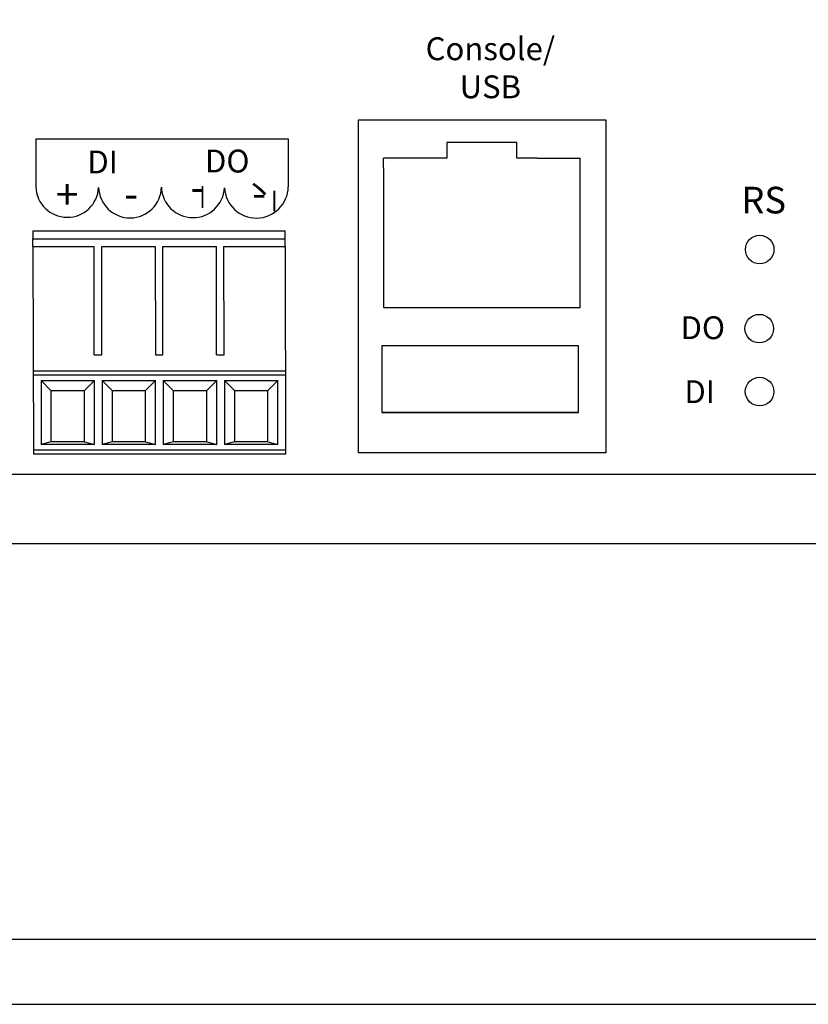
# Model space of a CAD drawing. Units: millimetres. Extents: x 4 to 194, y 4 to 96.
# Drawn here: x 13 to 15, y 4 to 7 of the extents above; entities that cross this region are included whole.
import ezdxf

# ---------------------------------------------------------------- set-up
doc = ezdxf.new("R2010")
doc.units = ezdxf.units.MM
for name, color, linetype in [('DIMENISON', 7, 'Continuous'), ('EnclosureMetal-2', 7, 'Continuous'), ('N-Tron BorderLine', 7, 'Continuous')]:
    doc.layers.add(name, color=color, linetype=linetype)
doc.styles.add('样式 1', font='txt')

msp = doc.modelspace()

# ---------------------------------------------------------------- linework, layer by layer
for p, q in [((14.1306, 5.8006), (14.1306, 6.7485)), ((14.1306, 6.7485), (14.835, 6.7484)), ((14.835, 6.7484), (14.835, 5.8007)), ((13.2111, 6.6946), (13.9303, 6.6946)), ((13.2111, 6.6946), (13.2111, 6.5576)), ((13.9303, 6.6946), (13.9302, 6.558)), ((14.2015, 6.6121), (14.2017, 6.6396)), ((14.324, 6.6396), (14.2017, 6.6396)), ((14.639, 6.6396), (14.7615, 6.6396)), ((14.7615, 6.6121), (14.7615, 6.6396)), ((13.2029, 6.3881), (13.2031, 6.433)), ((13.9211, 6.3881), (13.9213, 6.433)), ((13.2029, 6.3881), (13.3771, 6.3881)), ((13.3775, 6.0799), (13.3771, 6.3881)), ((13.3987, 6.388), (13.5512, 6.3881)), ((13.3991, 6.0799), (13.3987, 6.388)), ((13.5512, 6.3881), (13.5516, 6.0799)), ((13.5729, 6.3881), (13.7254, 6.3881)), ((13.5733, 6.0799), (13.5729, 6.3881)), ((13.7258, 6.0799), (13.7254, 6.3881)), ((13.747, 6.3881), (13.9211, 6.3881)), ((13.7474, 6.0799), (13.747, 6.3881)), ((14.7567, 6.1055), (14.1967, 6.1055)), ((13.3775, 6.0799), (13.3991, 6.0799)), ((13.5516, 6.0799), (13.5733, 6.0799)), ((13.7258, 6.0799), (13.7474, 6.0799)), ((14.7567, 5.9155), (14.1967, 5.9155)), ((14.835, 5.8007), (14.1306, 5.8006)), ((9.6648, 5.7401), (26.0292, 5.7401)), ((9.2643, 5.5431), (26.4296, 5.5431))]:
    msp.add_line(p, q)
at = {"linetype": 'Continuous'}
for points in [[(13.2031, 6.433), (13.9213, 6.433)], [(13.2029, 6.4098), (13.9211, 6.4098)], [(13.2041, 6.034), (13.9223, 6.034)], [(13.2041, 6.0232), (13.9223, 6.0232)], [(13.2258, 6.0069), (13.3783, 6.0069)], [(13.2258, 6.0069), (13.2542, 5.9785)], [(13.3498, 5.9785), (13.3783, 6.0069)], [(13.3783, 5.8244), (13.3783, 6.0069)], [(13.3999, 6.0069), (13.5524, 6.0069)], [(13.3999, 6.0069), (13.4284, 5.9785)], [(13.5239, 5.9785), (13.5524, 6.0069)], [(13.5524, 5.8244), (13.5524, 6.0069)], [(13.574, 6.0069), (13.7265, 6.0069)], [(13.574, 6.0069), (13.6025, 5.9785)], [(13.6981, 5.9785), (13.7265, 6.0069)], [(13.7265, 5.8244), (13.7265, 6.0069)], [(13.7482, 6.0069), (13.9007, 6.0069)], [(13.7482, 6.0069), (13.9007, 6.0069)], [(13.7482, 6.0069), (13.7767, 5.9785)], [(13.8722, 5.9785), (13.9007, 6.0069)], [(13.9007, 5.8244), (13.9007, 6.0069)], [(13.9007, 5.8244), (13.9007, 6.0069)], [(13.2542, 5.9785), (13.3498, 5.9785)], [(13.3498, 5.8324), (13.3498, 5.9785)], [(13.4284, 5.9785), (13.5239, 5.9785)], [(13.5239, 5.8324), (13.5239, 5.9785)], [(13.6025, 5.9785), (13.6981, 5.9785)], [(13.6981, 5.8324), (13.6981, 5.9785)], [(13.7767, 5.9785), (13.8722, 5.9785)], [(13.8722, 5.8324), (13.8722, 5.9785)], [(13.2542, 5.8324), (13.2258, 5.8244)], [(13.3498, 5.8324), (13.3783, 5.8244)], [(13.4284, 5.8324), (13.3999, 5.8244)], [(13.5239, 5.8324), (13.5524, 5.8244)], [(13.6025, 5.8324), (13.574, 5.8244)], [(13.6981, 5.8324), (13.7265, 5.8244)], [(13.7767, 5.8324), (13.7482, 5.8244)], [(13.8722, 5.8324), (13.9007, 5.8244)]]:
    msp.add_lwpolyline(points, dxfattribs=at)
for points in [[(13.2029, 6.3881), (13.2041, 5.7974)], [(13.9211, 6.3881), (13.9223, 5.7974)], [(13.2258, 6.0069), (13.2258, 5.8244)], [(13.3999, 6.0069), (13.3999, 5.8244)], [(13.574, 6.0069), (13.574, 5.8244)], [(13.7482, 6.0069), (13.7482, 5.8244)], [(13.7482, 6.0069), (13.7482, 5.8244)], [(13.2542, 5.9785), (13.2542, 5.8324)], [(13.4284, 5.9785), (13.4284, 5.8324)], [(13.6025, 5.9785), (13.6025, 5.8324)], [(13.7767, 5.9785), (13.7767, 5.8324)], [(13.3498, 5.8324), (13.2542, 5.8324)], [(13.5239, 5.8324), (13.4284, 5.8324)], [(13.6981, 5.8324), (13.6025, 5.8324)], [(13.8722, 5.8324), (13.7767, 5.8324)], [(13.9223, 5.8082), (13.2041, 5.8082)], [(13.3783, 5.8244), (13.2258, 5.8244)], [(13.5524, 5.8244), (13.3999, 5.8244)], [(13.7265, 5.8244), (13.574, 5.8244)], [(13.9007, 5.8244), (13.7482, 5.8244)], [(13.9007, 5.8244), (13.7482, 5.8244)], [(13.9223, 5.7974), (13.2041, 5.7974)]]:
    msp.add_lwpolyline(points)
for centre, radius, start, end in [((13.3006, 6.5608), 0.0895, 181.8096, 357.06), ((13.4794, 6.5589), 0.0894, 181.7086, 358.8568), ((13.6586, 6.5603), 0.09, 182.072, 356.9932), ((13.8393, 6.5599), 0.0909, 182.6811, 358.7998)]:
    msp.add_arc(centre, radius, start, end)
at = {"layer": 'DIMENISON', "linetype": 'Continuous'}
for points in [[(14.639, 6.6396), (14.5815, 6.6396), (14.5815, 6.6846), (14.3815, 6.6846), (14.3815, 6.6396), (14.324, 6.6396)], [(14.2015, 6.6121), (14.2015, 6.4046)], [(14.7615, 6.4046), (14.7615, 6.6121)], [(14.2015, 6.4046), (14.2015, 6.2146), (14.7615, 6.2146), (14.7615, 6.4046)], [(14.1967, 6.1055), (14.1967, 5.9155), (14.7567, 5.9155), (14.7567, 6.1055)]]:
    msp.add_lwpolyline(points, dxfattribs=at)
at = {"layer": 'EnclosureMetal-2', "color": 253, "linetype": 'Continuous'}
for centre in [(15.2731, 6.3796), (15.2719, 6.1543), (15.2729, 5.9752)]:
    msp.add_circle(centre, 0.0407, dxfattribs=at)
at = {"layer": 'N-Tron BorderLine'}
for points in [[(32.72, 25.6961), (3.7924, 25.6961), (3.7921, 4.2309), (32.7197, 4.2309)], [(3.8828, 4.4163), (28.2857, 4.4163), (28.2857, 5.9131), (32.558, 5.9131), (32.5667, 25.4647), (3.8915, 25.4942)]]:
    msp.add_lwpolyline(points, close=True, dxfattribs=at)

# ---------------------------------------------------------------- texts
at = {"attachment_point": 1, "style": '样式 1'}
for s, width, gutter_width, insert, char_height in [('\\pxqc;Console/\\PUSB', 0.479666, 0.6, (14.266, 6.9836), 0.065), ('DI', 0.479666, 0.6, (13.3578, 6.6614), 0.065), ('DO', 0.479666, 0.6, (13.6929, 6.6639), 0.065), ('+', 0.479666, 0.6, (13.268, 6.5786), 0.085), ('丨', 0.479666, 0.6, (13.6518, 6.5528), 0.05), ('丶', 0.479666, 0.6, (13.8038, 6.5796), 0.065), ('RS', 0.428008, 0.5354, (15.2209, 6.5581), 0.07585), ('-', 0.479666, 0.6, (13.4623, 6.5811), 0.085), ('-', 0.479666, 0.6, (13.6518, 6.6002), 0.085), ('-', 0.479666, 0.6, (13.8271, 6.5837), 0.085), ('〡', 0.479666, 0.6, (13.8566, 6.5418), 0.05), ('DO', 0.479666, 0.6, (15.0476, 6.1894), 0.065), ('DI', 0.479666, 0.6, (15.0586, 6.0072), 0.065)]:
    msp.add_mtext_dynamic_manual_height_columns(s, width=width, gutter_width=gutter_width, heights=[0], dxfattribs=dict(at, insert=insert, char_height=char_height))

doc.saveas('drawing.dxf')
